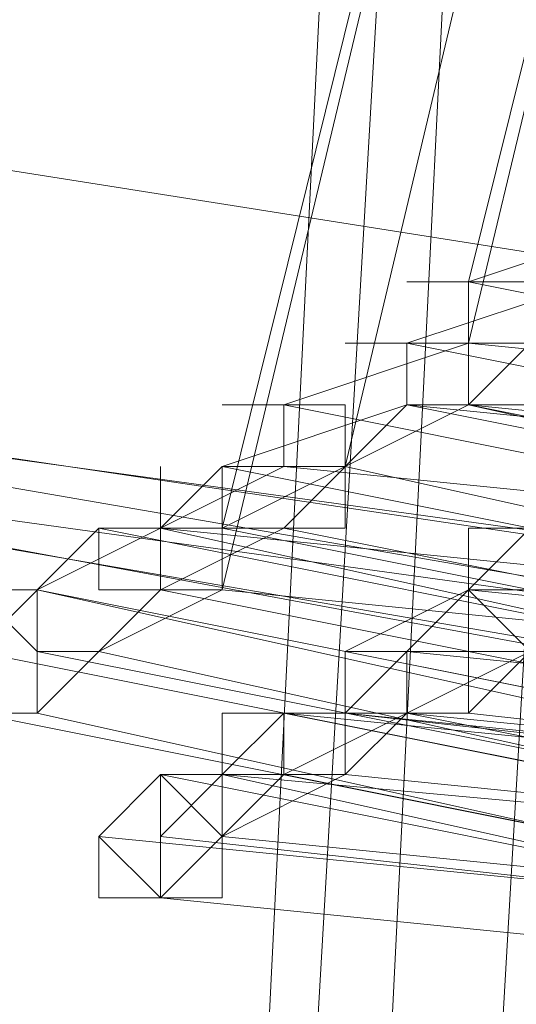
# Model space of a CAD drawing. Units: millimetres. Extents: x -4717 to 13834, y -12079 to -2492.
# Drawn here: x -4384 to -4364, y -5426 to -5387 of the extents above; entities that cross this region are included whole.
import ezdxf

# ---------------------------------------------------------------- set-up
doc = ezdxf.new("R2010")
doc.units = ezdxf.units.MM

# ---------------------------------------------------------------- blocks, each defined once
blk = doc.blocks.new('WMF0')
at = {"color": 3, "lineweight": 0}
for points in [[(568.2466, -567.4391), (563.9155, -575.2203), (560.1717, -583.1482), (556.9418, -591.3699), (554.2991, -599.8117), (552.1703, -608.4004)], [(568.0997, -567.5125), (563.7687, -575.2937), (560.0249, -583.2951), (556.795, -591.5167), (554.0789, -599.9585), (552.0235, -608.6206)], [(568.1731, -567.5125), (563.9155, -575.2203), (560.0983, -583.2217), (556.8684, -591.4433), (554.2257, -599.8851), (552.1703, -608.4738)], [(567.9529, -567.5859), (563.6953, -575.3671), (559.8781, -583.3685), (556.6482, -591.6635), (554.0055, -600.1054), (551.8767, -608.694)], [(567.9529, -567.5859), (563.6219, -575.3671), (559.8047, -583.3685), (556.5748, -591.6635), (553.9321, -600.1788), (551.8767, -608.7674)], [(555.6205, -651.4905), (553.7119, -642.8285), (552.3906, -634.0196), (551.7299, -625.2107), (551.5831, -616.3284), (552.0969, -607.4461)], [(555.5471, -651.4905), (553.6385, -642.8285), (552.3906, -634.093), (551.6565, -625.2107), (551.5831, -616.3284), (552.0235, -607.4461)], [(555.6205, -651.4905), (553.7119, -642.8285), (552.3906, -634.0196), (551.7299, -625.2107), (551.5831, -616.3284), (552.0969, -607.4461)], [(555.5471, -651.4905), (553.6385, -642.8285), (552.3906, -634.093), (551.6565, -625.2107), (551.5831, -616.3284), (552.0235, -607.4461)], [(555.6939, -651.4171), (553.7853, -642.755), (552.5374, -634.0196), (551.8033, -625.1373), (551.7299, -616.3284), (552.1703, -607.4461)], [(555.6939, -651.4171), (553.7853, -642.755), (552.5374, -634.0196), (551.8033, -625.1373), (551.7299, -616.3284), (552.1703, -607.4461)], [(555.8407, -651.3437), (553.9321, -642.6816), (552.6108, -633.9462), (551.9501, -625.1373), (551.8033, -616.3284), (552.3171, -607.4461)], [(555.8407, -651.3437), (553.9321, -642.6816), (552.6108, -633.9462), (551.9501, -625.1373), (551.8033, -616.3284), (552.3171, -607.4461)], [(551.7299, -607.8865), (550.7022, -608.4738), (552.6842, -608.7674)], [(551.7299, -607.9599), (550.7022, -608.5472), (552.6842, -608.9142)], [(553.7119, -608.2536), (552.6842, -608.9142), (550.7022, -608.5472)], [(552.6842, -608.7674), (550.7022, -608.4738)]]:
    blk.add_lwpolyline(points, dxfattribs=at)
at = {"color": 7, "lineweight": 0}
for points in [[(552.9044, -607.8131), (550.7756, -607.5195), (550.6288, -608.4738), (552.7576, -608.7674), (552.9044, -607.8131)], [(552.7576, -608.7674), (550.6288, -608.4738), (550.7756, -607.5195), (552.9044, -607.8131), (552.7576, -608.7674)]]:
    blk.add_lwpolyline(points, close=True, dxfattribs=at)
for points in [[(551.0692, -608.1802), (552.464, -608.4004)], [(552.464, -608.4004), (551.0692, -608.1802)], [(551.0692, -608.1802), (552.464, -608.4004)], [(551.0692, -608.1802), (552.464, -608.4004)], [(552.464, -608.4004), (551.0692, -608.1802)], [(552.464, -608.4004), (551.0692, -608.1802)], [(550.6288, -608.4738), (552.7576, -608.8408)], [(552.7576, -608.7674), (550.6288, -608.4738)], [(552.7576, -608.8408), (550.6288, -608.4738)], [(550.6288, -608.4738), (552.7576, -608.7674)], [(552.7576, -608.9142), (550.6288, -608.5472)], [(552.7576, -608.8408), (550.6288, -608.5472)], [(550.6288, -608.5472), (552.7576, -608.9142)], [(550.6288, -608.5472), (552.7576, -608.8408)], [(552.7576, -608.8408), (550.6288, -608.5472)], [(550.6288, -608.5472), (552.7576, -608.8408)], [(550.6288, -608.5472), (552.7576, -608.9142)], [(550.6288, -608.5472), (552.7576, -608.9142)], [(552.7576, -608.8408), (550.6288, -608.5472)], [(550.6288, -608.5472), (552.7576, -608.8408)]]:
    blk.add_lwpolyline(points, dxfattribs=at)
at = {"color": 253, "lineweight": 0}
for points in [[(552.3906, -608.327), (552.1703, -608.4004)], [(552.1703, -608.4004), (552.1703, -608.4738), (552.0969, -608.4738), (552.1703, -608.4738), (552.1703, -608.5472)], [(552.3171, -608.4004), (552.0969, -608.4738)], [(552.1703, -608.5472), (552.2437, -608.5472), (552.2437, -608.4738), (552.2437, -608.4004), (552.1703, -608.4004)], [(552.1703, -608.4004), (552.9044, -608.5472)], [(552.3171, -608.4004), (552.1703, -608.5472)], [(552.1703, -608.4738), (551.9501, -608.5472)], [(552.1703, -608.4738), (552.0969, -608.4738), (552.0969, -608.5472)], [(552.0969, -608.5472), (552.1703, -608.5472), (552.1703, -608.4738)], [(552.1703, -608.4738), (552.0969, -608.4738), (552.0969, -608.5472), (552.1703, -608.5472)], [(552.0969, -608.4738), (552.831, -608.6206)], [(552.1703, -608.4738), (552.0969, -608.4738), (552.0969, -608.5472), (552.1703, -608.5472)], [(552.831, -608.6206), (552.0969, -608.4738)], [(552.0969, -608.4738), (552.831, -608.6206)], [(552.1703, -608.5472), (552.2437, -608.5472), (552.2437, -608.4738), (552.1703, -608.4738)], [(552.9044, -608.5472), (552.1703, -608.4738)], [(552.1703, -608.4738), (552.9044, -608.5472)], [(552.1703, -608.5472), (552.2437, -608.5472), (552.2437, -608.4738), (552.1703, -608.4738)], [(552.9044, -608.5472), (552.1703, -608.4738)], [(551.9501, -608.5472), (551.9501, -608.6206), (551.8767, -608.6206), (551.8767, -608.694), (551.9501, -608.694)], [(552.0969, -608.5472), (551.8767, -608.6206)], [(551.9501, -608.694), (552.0235, -608.694), (552.0235, -608.6206), (552.0235, -608.5472), (551.9501, -608.5472)], [(551.9501, -608.5472), (552.6842, -608.694)], [(552.0969, -608.5472), (551.9501, -608.694)], [(552.1703, -608.5472), (552.0235, -608.6206)], [(552.831, -608.694), (552.0969, -608.5472)], [(552.831, -608.6206), (552.0969, -608.5472)], [(552.9044, -608.6206), (552.1703, -608.5472)], [(552.1703, -608.5472), (552.831, -608.694)], [(552.9044, -608.694), (552.1703, -608.5472)], [(552.1703, -608.5472), (552.9044, -608.694)], [(551.8033, -608.694), (551.8033, -608.6206), (551.8033, -608.694), (551.8033, -608.7674)], [(551.9501, -608.6206), (551.8033, -608.694)], [(551.8767, -608.6206), (551.8033, -608.694)], [(551.9501, -608.6206), (551.8767, -608.6206), (551.8767, -608.694), (551.9501, -608.694)], [(552.6108, -608.7674), (551.8767, -608.6206)], [(551.8767, -608.6206), (552.6108, -608.7674)], [(552.0235, -608.6206), (551.8767, -608.694)], [(551.9501, -608.694), (552.0235, -608.694), (552.0235, -608.6206), (551.9501, -608.6206)], [(552.6842, -608.694), (551.9501, -608.6206)], [(552.6842, -608.7674), (552.0235, -608.6206)], [(552.0235, -608.6206), (552.6842, -608.7674)], [(551.7299, -608.694), (551.5831, -608.8408)], [(551.8033, -608.694), (551.6565, -608.7674)], [(551.8033, -608.694), (551.7299, -608.694), (551.7299, -608.7674), (551.8033, -608.7674)], [(552.464, -608.8408), (551.7299, -608.694)], [(551.8033, -608.7674), (551.8767, -608.7674), (551.8767, -608.694), (551.8033, -608.694)], [(551.8033, -608.7674), (551.8767, -608.7674), (551.8767, -608.694), (551.8033, -608.694)], [(551.9501, -608.694), (551.8033, -608.7674)], [(552.5374, -608.7674), (551.8033, -608.694)], [(551.8033, -608.694), (552.5374, -608.7674)], [(551.8033, -608.694), (552.464, -608.8408)], [(551.8767, -608.694), (552.6108, -608.8408)], [(552.6842, -608.8408), (551.9501, -608.694)], [(551.9501, -608.694), (552.6842, -608.8408)], [(552.2437, -608.694), (552.0969, -608.8408)], [(552.2437, -608.694), (552.0969, -608.8408)], [(552.2437, -608.694), (552.0969, -608.8408)], [(552.2437, -608.8408), (552.1703, -608.8408), (552.1703, -608.7674), (552.2437, -608.694)], [(552.2437, -608.8408), (552.1703, -608.8408), (552.1703, -608.7674), (552.1703, -608.694), (552.2437, -608.694)], [(552.2437, -608.8408), (552.2437, -608.7674), (552.1703, -608.7674), (552.2437, -608.694)], [(552.2437, -608.8408), (552.1703, -608.8408), (552.1703, -608.7674), (552.2437, -608.694)], [(552.2437, -608.8408), (552.1703, -608.8408), (552.1703, -608.7674), (552.1703, -608.694), (552.2437, -608.694)], [(552.2437, -608.8408), (552.2437, -608.7674), (552.1703, -608.7674), (552.2437, -608.694)], [(552.2437, -608.8408), (552.1703, -608.8408), (552.1703, -608.7674), (552.2437, -608.694)], [(552.2437, -608.8408), (552.1703, -608.8408), (552.1703, -608.7674), (552.1703, -608.694), (552.2437, -608.694)], [(552.2437, -608.8408), (552.2437, -608.7674), (552.1703, -608.7674), (552.2437, -608.694)], [(551.6565, -608.7674), (551.5831, -608.7674), (551.5831, -608.8408), (551.5831, -608.9142)], [(551.5831, -608.9142), (551.6565, -608.9142), (551.6565, -608.8408), (551.6565, -608.7674)], [(551.6565, -608.7674), (551.5831, -608.7674), (551.5831, -608.8408), (551.5831, -608.9142), (551.6565, -608.9142)], [(551.6565, -608.7674), (551.5831, -608.7674)], [(551.6565, -608.9142), (551.6565, -608.8408), (551.7299, -608.8408), (551.6565, -608.8408), (551.6565, -608.7674)], [(552.3171, -608.9142), (551.6565, -608.7674)], [(551.6565, -608.7674), (552.3906, -608.9142)], [(551.8033, -608.7674), (551.6565, -608.9142)], [(551.8767, -608.7674), (551.7299, -608.8408)], [(552.5374, -608.9142), (551.8033, -608.7674)], [(551.8033, -608.7674), (552.5374, -608.9142)], [(552.6108, -608.8408), (551.8767, -608.7674)], [(552.1703, -608.7674), (552.0235, -608.8408)], [(552.1703, -608.7674), (552.0235, -608.8408)], [(552.1703, -608.7674), (552.0235, -608.8408)], [(552.3171, -608.7674), (552.1703, -608.9142)], [(552.9044, -608.8408), (552.1703, -608.7674)], [(552.1703, -608.7674), (552.9044, -608.8408)], [(552.9044, -608.8408), (552.1703, -608.7674)], [(552.3171, -608.7674), (552.1703, -608.9142)], [(552.9044, -608.8408), (552.1703, -608.7674)], [(552.1703, -608.7674), (552.9044, -608.8408)], [(552.9044, -608.8408), (552.1703, -608.7674)], [(552.3171, -608.7674), (552.1703, -608.9142)], [(552.9044, -608.8408), (552.1703, -608.7674)], [(552.1703, -608.7674), (552.9044, -608.8408)], [(552.9044, -608.8408), (552.1703, -608.7674)], [(552.3171, -608.9876), (551.5831, -608.8408)], [(551.5831, -608.8408), (552.3171, -608.9876)], [(552.3906, -608.9876), (551.6565, -608.8408)], [(551.7299, -608.8408), (552.3906, -608.9876)], [(552.0969, -608.9142), (552.0235, -608.9142), (552.0235, -608.8408), (552.0969, -608.8408)], [(552.0969, -608.9142), (552.0235, -608.9142), (552.0235, -608.8408), (552.0969, -608.8408)], [(552.0235, -608.8408), (552.7576, -608.9876)], [(552.0969, -608.8408), (552.0235, -608.9142)], [(552.0969, -608.9142), (552.0235, -608.9142), (552.0235, -608.8408), (552.0969, -608.8408)], [(552.0969, -608.9142), (552.0235, -608.9142), (552.0235, -608.8408), (552.0969, -608.8408)], [(552.0235, -608.8408), (552.7576, -608.9876)], [(552.0969, -608.8408), (552.0235, -608.9142)], [(552.0969, -608.9142), (552.0235, -608.9142), (552.0235, -608.8408), (552.0969, -608.8408)], [(552.0969, -608.9142), (552.0235, -608.9142), (552.0235, -608.8408), (552.0969, -608.8408)], [(552.0235, -608.8408), (552.7576, -608.9876)], [(552.0969, -608.8408), (552.0235, -608.9142)], [(552.0969, -608.8408), (552.0969, -608.9142)], [(552.0969, -608.8408), (552.1703, -608.8408), (552.1703, -608.9142), (552.0969, -608.9142)], [(552.831, -608.9142), (552.0969, -608.8408)], [(552.0969, -608.8408), (552.831, -608.9142)], [(552.2437, -608.8408), (552.0969, -608.9142)], [(552.0969, -608.8408), (552.0969, -608.9142)], [(552.0969, -608.8408), (552.1703, -608.8408), (552.1703, -608.9142), (552.0969, -608.9142)], [(552.831, -608.9142), (552.0969, -608.8408)], [(552.0969, -608.8408), (552.831, -608.9142)], [(552.2437, -608.8408), (552.0969, -608.9142)], [(552.0969, -608.8408), (552.0969, -608.9142)], [(552.0969, -608.8408), (552.1703, -608.8408), (552.1703, -608.9142), (552.0969, -608.9142)], [(552.831, -608.9142), (552.0969, -608.8408)], [(552.0969, -608.8408), (552.831, -608.9142)], [(552.2437, -608.8408), (552.0969, -608.9142)], [(552.3171, -609.0611), (551.5831, -608.9142)], [(551.6565, -608.9142), (552.3171, -609.0611)], [(551.9501, -608.9876), (551.8767, -608.9876), (551.8767, -608.9142), (551.9501, -608.9142)], [(551.9501, -608.9142), (551.8767, -608.9876)], [(551.9501, -608.9876), (551.8767, -608.9876), (551.8767, -608.9142), (551.9501, -608.9142)], [(551.9501, -608.9142), (551.8767, -608.9876)], [(551.9501, -608.9876), (551.8767, -608.9876), (551.8767, -608.9142), (551.9501, -608.9142)], [(551.9501, -608.9142), (551.8767, -608.9876)], [(551.9501, -608.9876), (551.9501, -608.9142), (552.0235, -608.9142)], [(552.0235, -608.9142), (552.0235, -608.9876), (551.9501, -608.9876)], [(551.9501, -608.9142), (552.0235, -608.9142), (552.0235, -608.9876), (551.9501, -608.9876)], [(552.0969, -608.9142), (551.9501, -608.9876)], [(552.0235, -608.9142), (551.9501, -608.9142)], [(552.6842, -608.9876), (551.9501, -608.9142)], [(551.9501, -608.9142), (552.6842, -609.0611)], [(551.9501, -608.9876), (551.9501, -608.9142), (552.0235, -608.9142)], [(552.0235, -608.9142), (552.0235, -608.9876), (551.9501, -608.9876)], [(551.9501, -608.9142), (552.0235, -608.9142), (552.0235, -608.9876), (551.9501, -608.9876)], [(552.0969, -608.9142), (551.9501, -608.9876)], [(552.0235, -608.9142), (551.9501, -608.9142)], [(552.6842, -608.9876), (551.9501, -608.9142)], [(551.9501, -608.9142), (552.6842, -609.0611)], [(551.9501, -608.9876), (551.9501, -608.9142), (552.0235, -608.9142)], [(552.0235, -608.9142), (552.0235, -608.9876), (551.9501, -608.9876)], [(551.9501, -608.9142), (552.0235, -608.9142), (552.0235, -608.9876), (551.9501, -608.9876)], [(552.0969, -608.9142), (551.9501, -608.9876)], [(552.0235, -608.9142), (551.9501, -608.9142)], [(552.6842, -608.9876), (551.9501, -608.9142)], [(551.9501, -608.9142), (552.6842, -609.0611)], [(552.7576, -608.9876), (552.0235, -608.9142)], [(552.0969, -608.9142), (552.0235, -608.9876)], [(552.0235, -608.9142), (552.6842, -608.9876)], [(552.7576, -608.9876), (552.0235, -608.9142)], [(552.0969, -608.9142), (552.0235, -608.9876)], [(552.0235, -608.9142), (552.6842, -608.9876)], [(552.7576, -608.9876), (552.0235, -608.9142)], [(552.0969, -608.9142), (552.0235, -608.9876)], [(552.0235, -608.9142), (552.6842, -608.9876)], [(552.831, -609.0611), (552.0969, -608.9142)], [(552.831, -608.9876), (552.0969, -608.9142)], [(552.0969, -608.9142), (552.831, -609.0611)], [(552.831, -609.0611), (552.0969, -608.9142)], [(552.831, -608.9876), (552.0969, -608.9142)], [(552.0969, -608.9142), (552.831, -609.0611)], [(552.831, -609.0611), (552.0969, -608.9142)], [(552.831, -608.9876), (552.0969, -608.9142)], [(552.0969, -608.9142), (552.831, -609.0611)], [(552.1703, -608.9142), (552.831, -608.9876)], [(552.1703, -608.9142), (552.831, -608.9876)], [(552.1703, -608.9142), (552.831, -608.9876)], [(551.8033, -609.1345), (551.7299, -609.0611), (551.8033, -608.9876)], [(551.8033, -609.1345), (551.7299, -609.0611), (551.8033, -608.9876)], [(551.8033, -609.1345), (551.7299, -609.0611), (551.8033, -608.9876)], [(551.8033, -608.9876), (551.8767, -608.9876), (551.8767, -609.0611), (551.8767, -609.1345), (551.8033, -609.1345)], [(551.8033, -609.1345), (551.8033, -609.0611), (551.8033, -608.9876), (551.8767, -608.9876)], [(551.8767, -608.9876), (551.8767, -609.0611), (551.8767, -609.1345), (551.8033, -609.1345)], [(552.5374, -609.1345), (551.8033, -608.9876)], [(551.9501, -608.9876), (551.8033, -609.1345)], [(551.8767, -608.9876), (551.8033, -609.0611)], [(551.8033, -608.9876), (551.8767, -608.9876), (551.8767, -609.0611), (551.8767, -609.1345), (551.8033, -609.1345)], [(551.8033, -609.1345), (551.8033, -609.0611), (551.8033, -608.9876), (551.8767, -608.9876)], [(551.8767, -608.9876), (551.8767, -609.0611), (551.8767, -609.1345), (551.8033, -609.1345)], [(552.5374, -609.1345), (551.8033, -608.9876)], [(551.9501, -608.9876), (551.8033, -609.1345)], [(551.8767, -608.9876), (551.8033, -609.0611)], [(551.8033, -608.9876), (551.8767, -608.9876), (551.8767, -609.0611), (551.8767, -609.1345), (551.8033, -609.1345)], [(551.8033, -609.1345), (551.8033, -609.0611), (551.8033, -608.9876), (551.8767, -608.9876)], [(551.8767, -608.9876), (551.8767, -609.0611), (551.8767, -609.1345), (551.8033, -609.1345)], [(552.5374, -609.1345), (551.8033, -608.9876)], [(551.9501, -608.9876), (551.8033, -609.1345)], [(551.8767, -608.9876), (551.8033, -609.0611)], [(551.8767, -608.9876), (552.5374, -609.1345)], [(552.0235, -608.9876), (551.8767, -609.0611)], [(552.6842, -609.0611), (551.8767, -608.9876)], [(551.8767, -608.9876), (552.5374, -609.1345)], [(552.0235, -608.9876), (551.8767, -609.0611)], [(552.6842, -609.0611), (551.8767, -608.9876)], [(551.8767, -608.9876), (552.5374, -609.1345)], [(552.0235, -608.9876), (551.8767, -609.0611)], [(552.6842, -609.0611), (551.8767, -608.9876)], [(552.6842, -609.1345), (551.9501, -608.9876)], [(551.9501, -608.9876), (552.6842, -609.1345)], [(552.6842, -609.1345), (551.9501, -608.9876)], [(551.9501, -608.9876), (552.6842, -609.1345)], [(552.6842, -609.1345), (551.9501, -608.9876)], [(551.9501, -608.9876), (552.6842, -609.1345)], [(552.7576, -609.0611), (552.0235, -608.9876)], [(552.0235, -608.9876), (552.7576, -609.0611)], [(552.7576, -609.0611), (552.0235, -608.9876)], [(552.0235, -608.9876), (552.7576, -609.0611)], [(552.7576, -609.0611), (552.0235, -608.9876)], [(552.0235, -608.9876), (552.7576, -609.0611)], [(552.464, -609.1345), (551.7299, -609.0611)], [(552.464, -609.1345), (551.7299, -609.0611)], [(552.464, -609.1345), (551.7299, -609.0611)], [(551.8033, -609.0611), (552.464, -609.1345)], [(551.8033, -609.0611), (552.464, -609.1345)], [(551.8033, -609.0611), (552.464, -609.1345)], [(552.6108, -609.1345), (551.8767, -609.0611)], [(551.8767, -609.0611), (552.6108, -609.1345)], [(552.6108, -609.1345), (551.8767, -609.0611)], [(551.8767, -609.0611), (552.6108, -609.1345)], [(552.6108, -609.1345), (551.8767, -609.0611)], [(551.8767, -609.0611), (552.6108, -609.1345)], [(552.5374, -609.2079), (551.8033, -609.1345)], [(551.8033, -609.1345), (552.5374, -609.2079)], [(552.5374, -609.2079), (551.8033, -609.1345)], [(551.8033, -609.1345), (552.5374, -609.2079)], [(552.5374, -609.2079), (551.8033, -609.1345)], [(551.8033, -609.1345), (552.5374, -609.2079)]]:
    blk.add_lwpolyline(points, dxfattribs=at)
at = {"color": 139, "lineweight": 0}
for points in [[(552.1703, -608.4004), (552.0969, -608.4004), (552.1703, -608.4004)], [(552.1703, -608.4738), (552.0969, -608.4738), (552.0235, -608.4738), (552.0969, -608.4738), (552.1703, -608.4738)], [(552.0235, -608.6206), (551.9501, -608.6206), (551.9501, -608.5472), (551.8767, -608.5472), (551.9501, -608.5472), (551.9501, -608.6206), (552.0235, -608.6206)], [(551.8767, -608.694), (551.8033, -608.694), (551.8767, -608.694)], [(551.8767, -608.7674), (551.8033, -608.7674), (551.7299, -608.7674), (551.8033, -608.7674), (551.8767, -608.7674)]]:
    blk.add_lwpolyline(points, close=True, dxfattribs=at)
at = {"color": 253, "lineweight": 0}
for points in [[(552.2437, -608.4738), (552.1703, -608.4738), (552.0969, -608.4738), (552.0969, -608.5472), (552.1703, -608.5472), (552.2437, -608.4738)], [(552.2437, -608.4738), (552.1703, -608.4738), (552.0969, -608.4738), (552.0969, -608.5472), (552.1703, -608.5472), (552.2437, -608.4738)], [(552.1703, -608.7674), (552.2437, -608.694), (552.3171, -608.694), (552.3171, -608.7674), (552.3171, -608.8408), (552.2437, -608.8408), (552.1703, -608.7674)], [(552.1703, -608.7674), (552.2437, -608.694), (552.3171, -608.694), (552.3171, -608.7674), (552.3171, -608.8408), (552.2437, -608.8408), (552.1703, -608.7674)], [(552.1703, -608.7674), (552.2437, -608.694), (552.3171, -608.694), (552.3171, -608.7674), (552.3171, -608.8408), (552.2437, -608.8408), (552.1703, -608.7674)], [(552.1703, -608.7674), (552.2437, -608.694), (552.3171, -608.694), (552.3171, -608.7674), (552.3171, -608.8408), (552.2437, -608.8408), (552.1703, -608.7674)], [(552.1703, -608.7674), (552.2437, -608.694), (552.3171, -608.694), (552.3171, -608.7674), (552.3171, -608.8408), (552.2437, -608.8408), (552.1703, -608.7674)], [(552.1703, -608.7674), (552.2437, -608.694), (552.3171, -608.694), (552.3171, -608.7674), (552.3171, -608.8408), (552.2437, -608.8408), (552.1703, -608.7674)], [(551.6565, -608.8408), (551.5831, -608.7674), (551.5831, -608.8408), (551.5097, -608.8408), (551.5831, -608.9142), (551.6565, -608.9142), (551.6565, -608.8408)], [(551.7299, -609.0611), (551.8033, -608.9876), (551.8767, -609.0611), (551.8767, -609.1345), (551.8033, -609.1345), (551.7299, -609.1345), (551.7299, -609.0611)], [(551.7299, -609.0611), (551.8033, -608.9876), (551.8767, -609.0611), (551.8767, -609.1345), (551.8033, -609.1345), (551.7299, -609.1345), (551.7299, -609.0611)], [(551.7299, -609.0611), (551.8033, -608.9876), (551.8767, -609.0611), (551.8767, -609.1345), (551.8033, -609.1345), (551.7299, -609.1345), (551.7299, -609.0611)]]:
    blk.add_lwpolyline(points, close=True, dxfattribs=at)

msp = doc.modelspace()

# ---------------------------------------------------------------- block references
at = {"xscale": 33.94, "yscale": 33.94, "zscale": 33.94}
msp.add_blockref('WMF0', (-23106.507, 15251.889), dxfattribs=at)

doc.saveas('drawing.dxf')
